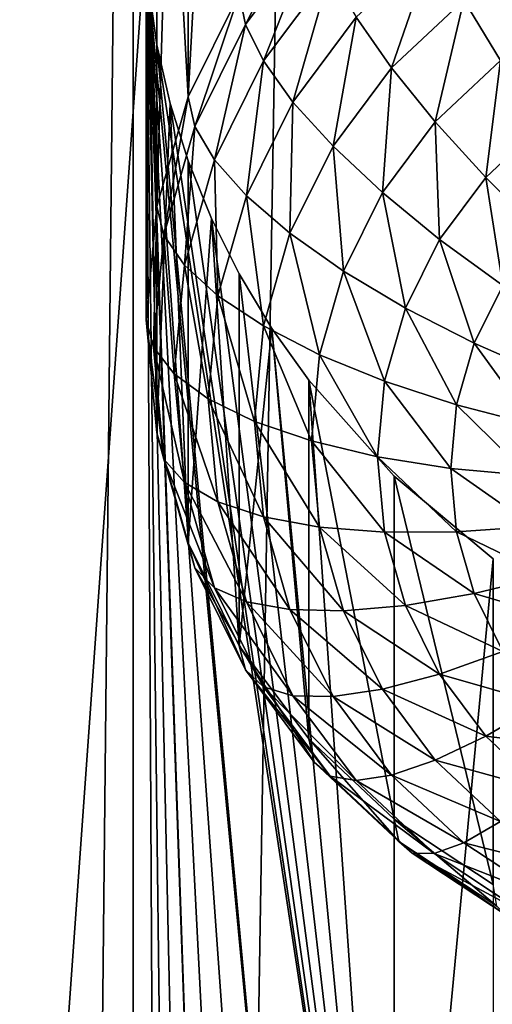
# Model space of a CAD drawing. Extents: x -245 to 25, y -233 to 40.
# Drawn here: x -6 to -5, y -203 to -201 of the extents above; entities that cross this region are included whole.
import ezdxf

# ---------------------------------------------------------------- set-up
doc = ezdxf.new("R2010")
doc.units = 0
doc.layers.add('L2', color=7, linetype='CONTINUOUS')
doc.layers.add('L3', color=7, linetype='CONTINUOUS')

msp = doc.modelspace()

# ---------------------------------------------------------------- linework, layer by layer
at = {"layer": 'L2', "color": 250}
for points in [[(-6.928203, -218.4371, 121.0979), (-6.128355, -159.6271, 98.4772), (-6.928203, -159.2364, 99.55061)], [(-6.128355, -218.8278, 120.0245), (-6.128355, -159.6271, 98.4772), (-6.928203, -218.4371, 121.0979)], [(-6.128355, -218.8278, 120.0245), (-5.142301, -159.9644, 97.55062), (-6.128355, -159.6271, 98.4772)], [(-5.142301, -219.165, 119.0979), (-5.142301, -159.9644, 97.55062), (-6.128355, -218.8278, 120.0245)], [(-6.48769, -190.9214, 104.5968), (-6.1, -200.306, 107.7583), (-6.48769, -205.7215, 109.9836)], [(-5.959009, -199.7375, 107.4642), (-5.899038, -200.4447, 105.1844), (-6.009539, -200.6674, 105.2655)], [(-5.959009, -199.7375, 107.4642), (-6.009539, -200.6674, 105.2655), (-6.009539, -199.842, 107.5332)], [(-6.009539, -199.842, 107.5332), (-6.009539, -200.6674, 105.2655), (-6.048851, -199.9514, 107.5973)], [(-6.048851, -199.9514, 107.5973), (-6.009539, -200.6674, 105.2655), (-6.077212, -200.9047, 105.3519)], [(-6.048851, -199.9514, 107.5973), (-6.077212, -200.9047, 105.3519), (-6.077212, -200.0659, 107.6566)], [(-6.077212, -200.0659, 107.6566), (-6.077212, -200.9047, 105.3519), (-6.094262, -200.184, 107.7103)], [(-6.094262, -200.184, 107.7103), (-6.077212, -200.9047, 105.3519), (-6.1, -201.1495, 105.441)], [(-6.094262, -200.184, 107.7103), (-6.1, -201.1495, 105.441), (-6.1, -200.306, 107.7583)], [(-5.749067, -200.2435, 105.1112), (-5.885881, -200.5112, 105.0239), (-5.899038, -200.4447, 105.1844)], [(-5.749067, -200.2435, 105.1112), (-5.737429, -200.312, 104.9513), (-5.885881, -200.5112, 105.0239)], [(-6.48769, -205.7215, 109.9836), (-6.1, -200.306, 107.7583), (-6.077212, -204.6704, 109.3325)], [(-6.048851, -204.5559, 109.2732), (-6.077212, -204.6704, 109.3325), (-6.1, -200.306, 107.7583)], [(-6.094276, -200.4302, 107.7999), (-5.959009, -204.342, 109.1401), (-6.1, -200.306, 107.7583)], [(-6.1, -200.306, 107.7583), (-5.959009, -204.342, 109.1401), (-6.009539, -204.4465, 109.2091)], [(-6.1, -200.306, 107.7583), (-6.009539, -204.4465, 109.2091), (-6.048851, -204.5559, 109.2732)], [(-6.1, -200.306, 107.7583), (-6.1, -201.1495, 105.441), (-6.094276, -200.4302, 107.7999)], [(-5.737429, -200.312, 104.9513), (-5.846811, -200.59, 104.8734), (-5.885881, -200.5112, 105.0239)], [(-5.737429, -200.312, 104.9513), (-5.702869, -200.3969, 104.803), (-5.846811, -200.59, 104.8734)], [(-5.478064, -200.3372, 104.6132), (-5.569846, -200.6046, 104.5586), (-5.646436, -200.4954, 104.6708)], [(-5.478064, -200.3372, 104.6132), (-5.413798, -200.458, 104.5052), (-5.569846, -200.6046, 104.5586)], [(-5.233022, -200.339, 104.4619), (-5.33457, -200.5889, 104.4217), (-5.413798, -200.458, 104.5052)], [(-5.702869, -200.3969, 104.803), (-5.783013, -200.6787, 104.7375), (-5.846811, -200.59, 104.8734)], [(-5.702869, -200.3969, 104.803), (-5.646436, -200.4954, 104.6708), (-5.783013, -200.6787, 104.7375)], [(-6.094276, -200.4302, 107.7999), (-6.1, -201.1495, 105.441), (-6.077212, -201.3943, 105.53)], [(-5.828575, -204.155, 108.9938), (-6.094276, -200.4302, 107.7999), (-5.749067, -204.0727, 108.9172)], [(-5.749067, -204.0727, 108.9172), (-6.094276, -200.4302, 107.7999), (-6.077212, -200.5554, 107.8348)], [(-5.828575, -204.155, 108.9938), (-5.899038, -204.2454, 109.0687), (-6.094276, -200.4302, 107.7999)], [(-6.094276, -200.4302, 107.7999), (-5.899038, -204.2454, 109.0687), (-5.959009, -204.342, 109.1401)], [(-6.094276, -200.4302, 107.7999), (-6.077212, -201.3943, 105.53), (-6.077212, -200.5554, 107.8348)], [(-5.899038, -200.4447, 105.1844), (-5.995263, -200.7317, 105.1041), (-6.009539, -200.6674, 105.2655)], [(-5.899038, -200.4447, 105.1844), (-5.885881, -200.5112, 105.0239), (-5.995263, -200.7317, 105.1041)], [(-5.413798, -200.458, 104.5052), (-5.475426, -200.7212, 104.4699), (-5.569846, -200.6046, 104.5586)], [(-5.413798, -200.458, 104.5052), (-5.33457, -200.5889, 104.4217), (-5.475426, -200.7212, 104.4699)], [(-5.885881, -200.5112, 105.0239), (-5.952869, -200.8038, 104.9511), (-5.995263, -200.7317, 105.1041)], [(-5.885881, -200.5112, 105.0239), (-5.846811, -200.59, 104.8734), (-5.952869, -200.8038, 104.9511)], [(-5.646436, -200.4954, 104.6708), (-5.696427, -200.7745, 104.6204), (-5.783013, -200.6787, 104.7375)], [(-5.646436, -200.4954, 104.6708), (-5.569846, -200.6046, 104.5586), (-5.696427, -200.7745, 104.6204)], [(-5.749067, -204.0727, 108.9172), (-6.077212, -200.5554, 107.8348), (-5.564182, -203.9327, 108.7611)], [(-5.564182, -203.9327, 108.7611), (-6.077212, -200.5554, 107.8348), (-6.048701, -200.6818, 107.863)], [(-6.077212, -200.5554, 107.8348), (-6.077212, -201.3943, 105.53), (-6.048701, -200.6818, 107.863)], [(-5.846811, -200.59, 104.8734), (-5.883644, -200.8815, 104.8113), (-5.952869, -200.8038, 104.9511)], [(-5.846811, -200.59, 104.8734), (-5.783013, -200.6787, 104.7375), (-5.883644, -200.8815, 104.8113)], [(-5.33457, -200.5889, 104.4217), (-5.366045, -200.8417, 104.4073), (-5.475426, -200.7212, 104.4699)], [(-5.33457, -200.5889, 104.4217), (-5.242788, -200.7258, 104.3652), (-5.366045, -200.8417, 104.4073)], [(-5.569846, -200.6046, 104.5586), (-5.589683, -200.8746, 104.5257), (-5.696427, -200.7745, 104.6204)], [(-5.569846, -200.6046, 104.5586), (-5.475426, -200.7212, 104.4699), (-5.589683, -200.8746, 104.5257)], [(-6.009539, -200.6674, 105.2655), (-6.06225, -200.9666, 105.1896), (-6.077212, -200.9047, 105.3519)], [(-6.048701, -200.6818, 107.863), (-6.077212, -201.3943, 105.53), (-6.009539, -201.6316, 105.6164)], [(-6.009539, -200.6674, 105.2655), (-5.995263, -200.7317, 105.1041), (-6.06225, -200.9666, 105.1896)], [(-5.564182, -203.9327, 108.7611), (-6.048701, -200.6818, 107.863), (-6.009539, -200.8062, 107.8841)], [(-6.048701, -200.6818, 107.863), (-6.009539, -201.6316, 105.6164), (-6.009539, -200.8062, 107.8841)], [(-5.783013, -200.6787, 104.7375), (-5.789693, -200.9624, 104.6888), (-5.883644, -200.8815, 104.8113)], [(-5.783013, -200.6787, 104.7375), (-5.696427, -200.7745, 104.6204), (-5.789693, -200.9624, 104.6888)], [(-5.475426, -200.7212, 104.4699), (-5.466025, -200.9759, 104.4561), (-5.589683, -200.8746, 104.5257)], [(-5.475426, -200.7212, 104.4699), (-5.366045, -200.8417, 104.4073), (-5.466025, -200.9759, 104.4561)], [(-5.242788, -200.7258, 104.3652), (-5.245025, -200.9623, 104.3728), (-5.366045, -200.8417, 104.4073)], [(-5.995263, -200.7317, 105.1041), (-6.01782, -201.0316, 105.0341), (-6.06225, -200.9666, 105.1896)], [(-5.995263, -200.7317, 105.1041), (-5.952869, -200.8038, 104.9511), (-6.01782, -201.0316, 105.0341)], [(-5.696427, -200.7745, 104.6204), (-5.673869, -201.0442, 104.5874), (-5.789693, -200.9624, 104.6888)], [(-5.696427, -200.7745, 104.6204), (-5.589683, -200.8746, 104.5257), (-5.673869, -201.0442, 104.5874)], [(-5.952869, -200.8038, 104.9511), (-5.945272, -201.0976, 104.89), (-6.01782, -201.0316, 105.0341)], [(-5.564182, -203.9327, 108.7611), (-6.009539, -200.8062, 107.8841), (-5.959203, -200.9303, 107.8984)], [(-6.009539, -200.8062, 107.8841), (-6.009539, -201.6316, 105.6164), (-5.959203, -200.9303, 107.8984)], [(-5.952869, -200.8038, 104.9511), (-5.883644, -200.8815, 104.8113), (-5.945272, -201.0976, 104.89)], [(-5.366045, -200.8417, 104.4073), (-5.329211, -201.0753, 104.4139), (-5.466025, -200.9759, 104.4561)], [(-5.366045, -200.8417, 104.4073), (-5.245025, -200.9623, 104.3728), (-5.329211, -201.0753, 104.4139)], [(-5.589683, -200.8746, 104.5257), (-5.539692, -201.1243, 104.5102), (-5.673869, -201.0442, 104.5874)], [(-5.589683, -200.8746, 104.5257), (-5.466025, -200.9759, 104.4561), (-5.539692, -201.1243, 104.5102)], [(-5.883644, -200.8815, 104.8113), (-5.846811, -201.1628, 104.7617), (-5.945272, -201.0976, 104.89)], [(-5.883644, -200.8815, 104.8113), (-5.789693, -200.9624, 104.6888), (-5.846811, -201.1628, 104.7617)], [(-6.077212, -200.9047, 105.3519), (-6.084808, -201.2089, 105.2778), (-6.1, -201.1495, 105.441)], [(-6.077212, -200.9047, 105.3519), (-6.06225, -200.9666, 105.1896), (-6.084808, -201.2089, 105.2778)], [(-5.959203, -200.9303, 107.8984), (-6.009539, -201.6316, 105.6164), (-5.899038, -201.8543, 105.6975)], [(-5.959203, -200.9303, 107.8984), (-5.899038, -201.0505, 107.9058), (-5.564182, -203.9327, 108.7611)], [(-5.959203, -200.9303, 107.8984), (-5.899038, -201.8543, 105.6975), (-5.899038, -201.0505, 107.9058)], [(-5.789693, -200.9624, 104.6888), (-5.725426, -201.225, 104.6532), (-5.846811, -201.1628, 104.7617)], [(-5.789693, -200.9624, 104.6888), (-5.673869, -201.0442, 104.5874), (-5.725426, -201.225, 104.6532)], [(-6.06225, -200.9666, 105.1896), (-6.039693, -201.2665, 105.1196), (-6.084808, -201.2089, 105.2778)], [(-6.06225, -200.9666, 105.1896), (-6.01782, -201.0316, 105.0341), (-6.039693, -201.2665, 105.1196)], [(-5.466025, -200.9759, 104.4561), (-5.39124, -201.2003, 104.4594), (-5.539692, -201.1243, 104.5102)], [(-5.466025, -200.9759, 104.4561), (-5.329211, -201.0753, 104.4139), (-5.39124, -201.2003, 104.4594)], [(-6.01782, -201.0316, 105.0341), (-5.966025, -201.3205, 104.9711), (-6.039693, -201.2665, 105.1196)], [(-6.01782, -201.0316, 105.0341), (-5.945272, -201.0976, 104.89), (-5.966025, -201.3205, 104.9711)], [(-5.673869, -201.0442, 104.5874), (-5.584808, -201.2825, 104.5678), (-5.725426, -201.225, 104.6532)], [(-5.673869, -201.0442, 104.5874), (-5.539692, -201.1243, 104.5102), (-5.584808, -201.2825, 104.5678)], [(-5.564182, -203.9327, 108.7611), (-5.899038, -201.0505, 107.9058), (-5.828425, -201.1681, 107.9065)], [(-5.899038, -201.0505, 107.9058), (-5.899038, -201.8543, 105.6975), (-5.828425, -201.1681, 107.9065)], [(-5.329211, -201.0753, 104.4139), (-5.233022, -201.2698, 104.4367), (-5.39124, -201.2003, 104.4594)], [(-5.945272, -201.0976, 104.89), (-5.866045, -201.3693, 104.8369), (-5.966025, -201.3205, 104.9711)], [(-5.945272, -201.0976, 104.89), (-5.846811, -201.1628, 104.7617), (-5.866045, -201.3693, 104.8369)], [(-5.539692, -201.1243, 104.5102), (-5.429228, -201.3335, 104.5079), (-5.584808, -201.2825, 104.5678)], [(-5.539692, -201.1243, 104.5102), (-5.39124, -201.2003, 104.4594), (-5.429228, -201.3335, 104.5079)], [(-6.1, -201.1495, 105.441), (-6.084808, -201.2089, 105.2778), (-6.06225, -201.4512, 105.366)], [(-6.1, -201.1495, 105.441), (-6.06225, -201.4512, 105.366), (-6.077212, -201.3943, 105.53)], [(-5.828425, -201.1681, 107.9065), (-5.899038, -201.8543, 105.6975), (-5.749067, -202.0555, 105.7707)], [(-5.846811, -201.1628, 104.7617), (-5.742787, -201.4115, 104.7211), (-5.866045, -201.3693, 104.8369)], [(-5.846811, -201.1628, 104.7617), (-5.725426, -201.225, 104.6532), (-5.742787, -201.4115, 104.7211)], [(-5.564182, -203.9327, 108.7611), (-5.828425, -201.1681, 107.9065), (-5.749067, -201.2802, 107.9008)], [(-5.828425, -201.1681, 107.9065), (-5.749067, -202.0555, 105.7707), (-5.749067, -201.2802, 107.9008)], [(-6.084808, -201.2089, 105.2778), (-6.039693, -201.2665, 105.1196), (-6.01782, -201.5014, 105.2051)], [(-6.084808, -201.2089, 105.2778), (-6.01782, -201.5014, 105.2051), (-6.06225, -201.4512, 105.366)], [(-5.39124, -201.2003, 104.4594), (-5.263414, -201.3764, 104.4755), (-5.429228, -201.3335, 104.5079)], [(-5.39124, -201.2003, 104.4594), (-5.233022, -201.2698, 104.4367), (-5.263414, -201.3764, 104.4755)], [(-5.725426, -201.225, 104.6532), (-5.6, -201.4457, 104.6272), (-5.742787, -201.4115, 104.7211)], [(-5.725426, -201.225, 104.6532), (-5.584808, -201.2825, 104.5678), (-5.6, -201.4457, 104.6272)], [(-6.039693, -201.2665, 105.1196), (-5.966025, -201.3205, 104.9711), (-5.945272, -201.5434, 105.0522)], [(-6.039693, -201.2665, 105.1196), (-5.945272, -201.5434, 105.0522), (-6.01782, -201.5014, 105.2051)], [(-5.749067, -201.2802, 107.9008), (-5.564182, -201.4878, 107.8712), (-5.564182, -203.9327, 108.7611)], [(-5.749067, -201.2802, 107.9008), (-5.749067, -202.0555, 105.7707), (-5.564182, -202.2293, 105.834)], [(-5.749067, -201.2802, 107.9008), (-5.564182, -202.2293, 105.834), (-5.564182, -201.4878, 107.8712)], [(-5.584808, -201.2825, 104.5678), (-5.44202, -201.4709, 104.5579), (-5.6, -201.4457, 104.6272)], [(-5.584808, -201.2825, 104.5678), (-5.429228, -201.3335, 104.5079), (-5.44202, -201.4709, 104.5579)], [(-5.966025, -201.3205, 104.9711), (-5.866045, -201.3693, 104.8369), (-5.846811, -201.5759, 104.9121)], [(-5.966025, -201.3205, 104.9711), (-5.846811, -201.5759, 104.9121), (-5.945272, -201.5434, 105.0522)], [(-5.429228, -201.3335, 104.5079), (-5.273648, -201.4863, 104.5155), (-5.44202, -201.4709, 104.5579)], [(-5.429228, -201.3335, 104.5079), (-5.263414, -201.3764, 104.4755), (-5.273648, -201.4863, 104.5155)], [(-5.866045, -201.3693, 104.8369), (-5.742787, -201.4115, 104.7211), (-5.725426, -201.598, 104.789)], [(-5.866045, -201.3693, 104.8369), (-5.725426, -201.598, 104.789), (-5.846811, -201.5759, 104.9121)], [(-6.077212, -201.3943, 105.53), (-6.06225, -201.4512, 105.366), (-5.995263, -201.6861, 105.4515)], [(-6.077212, -201.3943, 105.53), (-5.995263, -201.6861, 105.4515), (-6.009539, -201.6316, 105.6164)], [(-5.742787, -201.4115, 104.7211), (-5.6, -201.4457, 104.6272), (-5.584808, -201.6089, 104.6865)], [(-5.742787, -201.4115, 104.7211), (-5.584808, -201.6089, 104.6865), (-5.725426, -201.598, 104.789)], [(-6.06225, -201.4512, 105.366), (-6.01782, -201.5014, 105.2051), (-5.952869, -201.7292, 105.288)], [(-6.06225, -201.4512, 105.366), (-5.952869, -201.7292, 105.288), (-5.995263, -201.6861, 105.4515)], [(-5.6, -201.4457, 104.6272), (-5.44202, -201.4709, 104.5579), (-5.429228, -201.6083, 104.6079)], [(-5.6, -201.4457, 104.6272), (-5.429228, -201.6083, 104.6079), (-5.584808, -201.6089, 104.6865)], [(-5.44202, -201.4709, 104.5579), (-5.273648, -201.4863, 104.5155), (-5.263414, -201.5962, 104.5555)], [(-5.44202, -201.4709, 104.5579), (-5.263414, -201.5962, 104.5555), (-5.429228, -201.6083, 104.6079)], [(-5.564182, -203.9327, 108.7611), (-5.564182, -201.4878, 107.8712), (-5.35, -201.6661, 107.8197)], [(-5.564182, -201.4878, 107.8712), (-5.564182, -202.2293, 105.834), (-5.35, -202.3702, 105.8853)], [(-5.564182, -201.4878, 107.8712), (-5.35, -202.3702, 105.8853), (-5.35, -201.6661, 107.8197)], [(-6.01782, -201.5014, 105.2051), (-5.945272, -201.5434, 105.0522), (-5.883644, -201.7595, 105.1309)], [(-6.01782, -201.5014, 105.2051), (-5.883644, -201.7595, 105.1309), (-5.952869, -201.7292, 105.288)], [(-5.945272, -201.5434, 105.0522), (-5.846811, -201.5759, 104.9121), (-5.789693, -201.7762, 104.985)], [(-5.945272, -201.5434, 105.0522), (-5.789693, -201.7762, 104.985), (-5.883644, -201.7595, 105.1309)], [(-5.846811, -201.5759, 104.9121), (-5.725426, -201.598, 104.789), (-5.673869, -201.7788, 104.8548)], [(-5.846811, -201.5759, 104.9121), (-5.673869, -201.7788, 104.8548), (-5.789693, -201.7762, 104.985)], [(-5.725426, -201.598, 104.789), (-5.584808, -201.6089, 104.6865), (-5.539692, -201.7671, 104.7441)], [(-5.725426, -201.598, 104.789), (-5.539692, -201.7671, 104.7441), (-5.673869, -201.7788, 104.8548)], [(-5.429228, -201.6083, 104.6079), (-5.263414, -201.5962, 104.5555), (-5.233022, -201.7028, 104.5943)], [(-5.584808, -201.6089, 104.6865), (-5.429228, -201.6083, 104.6079), (-5.39124, -201.7415, 104.6564)], [(-5.584808, -201.6089, 104.6865), (-5.39124, -201.7415, 104.6564), (-5.539692, -201.7671, 104.7441)], [(-5.429228, -201.6083, 104.6079), (-5.233022, -201.7028, 104.5943), (-5.39124, -201.7415, 104.6564)], [(-6.009539, -201.6316, 105.6164), (-5.995263, -201.6861, 105.4515), (-5.885881, -201.9065, 105.5317)], [(-6.009539, -201.6316, 105.6164), (-5.885881, -201.9065, 105.5317), (-5.899038, -201.8543, 105.6975)], [(-5.995263, -201.6861, 105.4515), (-5.952869, -201.7292, 105.288), (-5.846811, -201.9429, 105.3658)], [(-5.995263, -201.6861, 105.4515), (-5.846811, -201.9429, 105.3658), (-5.885881, -201.9065, 105.5317)], [(-5.564182, -203.9327, 108.7611), (-5.35, -201.6661, 107.8197), (-5.35, -203.8292, 108.607)], [(-5.39124, -201.7415, 104.6564), (-5.233022, -201.7028, 104.5943), (-5.183396, -201.8028, 104.6307)], [(-5.952869, -201.7292, 105.288), (-5.883644, -201.7595, 105.1309), (-5.783013, -201.9623, 105.2047)], [(-5.952869, -201.7292, 105.288), (-5.783013, -201.9623, 105.2047), (-5.846811, -201.9429, 105.3658)], [(-5.539692, -201.7671, 104.7441), (-5.39124, -201.7415, 104.6564), (-5.329211, -201.8665, 104.7019)], [(-5.39124, -201.7415, 104.6564), (-5.183396, -201.8028, 104.6307), (-5.329211, -201.8665, 104.7019)], [(-5.883644, -201.7595, 105.1309), (-5.789693, -201.7762, 104.985), (-5.696427, -201.9642, 105.0534)], [(-5.883644, -201.7595, 105.1309), (-5.696427, -201.9642, 105.0534), (-5.783013, -201.9623, 105.2047)], [(-5.673869, -201.7788, 104.8548), (-5.539692, -201.7671, 104.7441), (-5.466025, -201.9155, 104.7982)], [(-5.539692, -201.7671, 104.7441), (-5.329211, -201.8665, 104.7019), (-5.466025, -201.9155, 104.7982)], [(-5.789693, -201.7762, 104.985), (-5.673869, -201.7788, 104.8548), (-5.589683, -201.9484, 104.9165)], [(-5.789693, -201.7762, 104.985), (-5.589683, -201.9484, 104.9165), (-5.696427, -201.9642, 105.0534)], [(-5.673869, -201.7788, 104.8548), (-5.466025, -201.9155, 104.7982), (-5.589683, -201.9484, 104.9165)], [(-5.899038, -201.8543, 105.6975), (-5.885881, -201.9065, 105.5317), (-5.737429, -202.1057, 105.6042)], [(-5.899038, -201.8543, 105.6975), (-5.737429, -202.1057, 105.6042), (-5.749067, -202.0555, 105.7707)], [(-5.466025, -201.9155, 104.7982), (-5.329211, -201.8665, 104.7019), (-5.245025, -201.9795, 104.743)], [(-5.885881, -201.9065, 105.5317), (-5.846811, -201.9429, 105.3658), (-5.702869, -202.1361, 105.4361)], [(-5.885881, -201.9065, 105.5317), (-5.702869, -202.1361, 105.4361), (-5.737429, -202.1057, 105.6042)], [(-5.589683, -201.9484, 104.9165), (-5.466025, -201.9155, 104.7982), (-5.366045, -202.0497, 104.847)], [(-5.466025, -201.9155, 104.7982), (-5.245025, -201.9795, 104.743), (-5.366045, -202.0497, 104.847)], [(-5.846811, -201.9429, 105.3658), (-5.783013, -201.9623, 105.2047), (-5.646436, -202.1456, 105.2714)], [(-5.846811, -201.9429, 105.3658), (-5.646436, -202.1456, 105.2714), (-5.702869, -202.1361, 105.4361)], [(-5.783013, -201.9623, 105.2047), (-5.696427, -201.9642, 105.0534), (-5.569846, -202.1341, 105.1153)], [(-5.783013, -201.9623, 105.2047), (-5.569846, -202.1341, 105.1153), (-5.646436, -202.1456, 105.2714)], [(-5.696427, -201.9642, 105.0534), (-5.589683, -201.9484, 104.9165), (-5.475426, -202.1018, 104.9723)], [(-5.589683, -201.9484, 104.9165), (-5.366045, -202.0497, 104.847), (-5.475426, -202.1018, 104.9723)], [(-5.696427, -201.9642, 105.0534), (-5.475426, -202.1018, 104.9723), (-5.569846, -202.1341, 105.1153)], [(-5.366045, -202.0497, 104.847), (-5.245025, -201.9795, 104.743), (-5.14124, -202.077, 104.7785)], [(-5.749067, -202.0555, 105.7707), (-5.737429, -202.1057, 105.6042), (-5.554416, -202.2777, 105.6668)], [(-5.749067, -202.0555, 105.7707), (-5.554416, -202.2777, 105.6668), (-5.564182, -202.2293, 105.834)], [(-5.475426, -202.1018, 104.9723), (-5.366045, -202.0497, 104.847), (-5.242788, -202.1655, 104.8892)], [(-5.366045, -202.0497, 104.847), (-5.14124, -202.077, 104.7785), (-5.242788, -202.1655, 104.8892)], [(-5.737429, -202.1057, 105.6042), (-5.702869, -202.1361, 105.4361), (-5.525417, -202.3028, 105.4968)], [(-5.737429, -202.1057, 105.6042), (-5.525417, -202.3028, 105.4968), (-5.554416, -202.2777, 105.6668)], [(-5.569846, -202.1341, 105.1153), (-5.475426, -202.1018, 104.9723), (-5.33457, -202.2341, 105.0205)], [(-5.475426, -202.1018, 104.9723), (-5.242788, -202.1655, 104.8892), (-5.33457, -202.2341, 105.0205)], [(-5.646436, -202.1456, 105.2714), (-5.569846, -202.1341, 105.1153), (-5.413798, -202.2807, 105.1686)], [(-5.569846, -202.1341, 105.1153), (-5.33457, -202.2341, 105.0205), (-5.413798, -202.2807, 105.1686)], [(-5.702869, -202.1361, 105.4361), (-5.646436, -202.1456, 105.2714), (-5.478064, -202.3038, 105.329)], [(-5.702869, -202.1361, 105.4361), (-5.478064, -202.3038, 105.329), (-5.525417, -202.3028, 105.4968)], [(-5.646436, -202.1456, 105.2714), (-5.413798, -202.2807, 105.1686), (-5.478064, -202.3038, 105.329)], [(-5.564182, -202.2293, 105.834), (-5.554416, -202.2777, 105.6668), (-5.342404, -202.4172, 105.7176)], [(-5.564182, -202.2293, 105.834), (-5.342404, -202.4172, 105.7176), (-5.35, -202.3702, 105.8853)], [(-5.413798, -202.2807, 105.1686), (-5.33457, -202.2341, 105.0205), (-5.171394, -202.3415, 105.0596)], [(-5.554416, -202.2777, 105.6668), (-5.525417, -202.3028, 105.4968), (-5.319846, -202.4381, 105.546)], [(-5.554416, -202.2777, 105.6668), (-5.319846, -202.4381, 105.546), (-5.342404, -202.4172, 105.7176)], [(-5.478064, -202.3038, 105.329), (-5.413798, -202.2807, 105.1686), (-5.233022, -202.3996, 105.2119)], [(-5.413798, -202.2807, 105.1686), (-5.171394, -202.3415, 105.0596), (-5.233022, -202.3996, 105.2119)], [(-5.525417, -202.3028, 105.4968), (-5.478064, -202.3038, 105.329), (-5.283013, -202.4322, 105.3757)], [(-5.525417, -202.3028, 105.4968), (-5.283013, -202.4322, 105.3757), (-5.319846, -202.4381, 105.546)], [(-5.478064, -202.3038, 105.329), (-5.233022, -202.3996, 105.2119), (-5.283013, -202.4322, 105.3757)]]:
    msp.add_3dface(points, dxfattribs=at)
at = {"layer": 'L3', "color": 7}
for points in [[(-6.5, -24.0583, 66.58737), (-4.446262, -224.4491, 140.5428), (-4.446262, -23.73075, 67.48728)], [(-6.5, -24.0583, 66.58737), (-6.5, -224.7766, 139.6429), (-4.446262, -224.4491, 140.5428)], [(-4.446262, -32.08699, 44.52871), (-6.5, -232.4778, 118.4841), (-6.5, -31.75945, 45.42863)], [(-4.446262, -32.08699, 44.52871), (-4.446262, -232.8053, 117.5842), (-6.5, -232.4778, 118.4841)]]:
    msp.add_3dface(points, dxfattribs=at)

doc.saveas('drawing.dxf')
